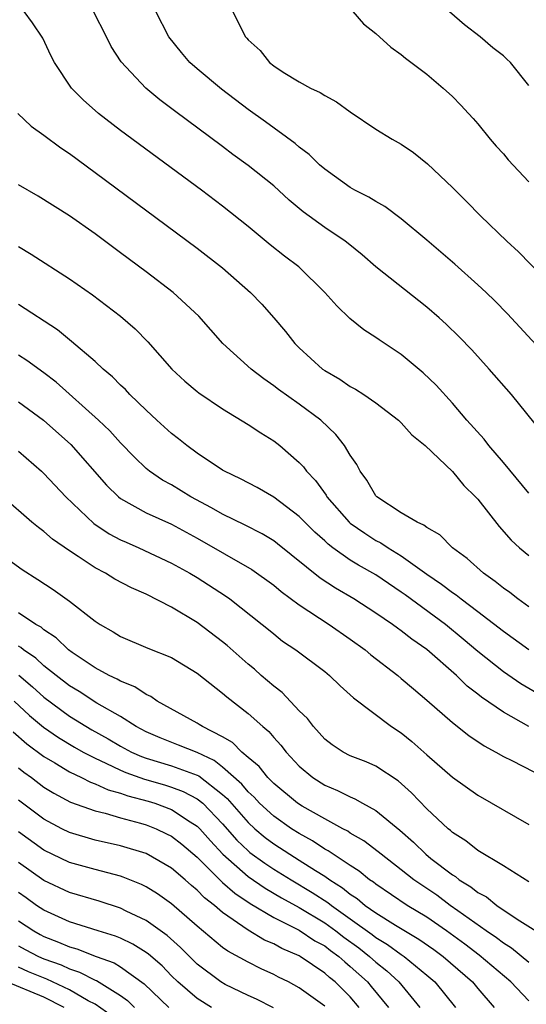
# Model space of a CAD drawing. Units: inches. Extents: x 2679000 to 2682000, y 1539000 to 1542000.
# Drawn here: x 2680403 to 2680443, y 1539945 to 1540022 of the extents above; entities that cross this region are included whole.
import ezdxf

# ---------------------------------------------------------------- set-up
doc = ezdxf.new("R2010")
doc.units = ezdxf.units.IN
doc.header["$MEASUREMENT"] = 0
doc.layers.add('LD26791539_2ft', color=93, linetype='Continuous')

msp = doc.modelspace()

# ---------------------------------------------------------------- linework, layer by layer
at = {"layer": 'LD26791539_2ft'}
for points, elevation in [([(2680443, 1540017.209), (2680441.562, 1540019), (2680441.256, 1540019.256), (2680441, 1540019.523), (2680440.158, 1540020.158), (2680439.168, 1540021), (2680437.943, 1540021.943), (2680435.816, 1540023.816)], 8838), ([(2680443, 1539985.285), (2680441, 1539987.677), (2680439.867, 1539989), (2680439.494, 1539989.494), (2680438.141, 1539991), (2680437, 1539992.33), (2680435.727, 1539993.727), (2680434.709, 1539994.71), (2680433, 1539996.131), (2680431.274, 1539997.274), (2680431, 1539997.475), (2680430.073, 1539998.073), (2680428.961, 1539998.961), (2680427.936, 1539999.936), (2680427.019, 1540001), (2680424.964, 1540003), (2680423.843, 1540003.843), (2680422.724, 1540004.724), (2680421, 1540006.164), (2680419, 1540007.75), (2680417.331, 1540009), (2680411, 1540013.677), (2680409.272, 1540015), (2680408.065, 1540016.065), (2680407.159, 1540017), (2680405.824, 1540019), (2680405.55, 1540019.55), (2680404.916, 1540020.915), (2680404.101, 1540022.101), (2680403.44, 1540023)], 8828), ([(2680444.029, 1539990.029), (2680441.623, 1539993), (2680439.896, 1539995), (2680438.514, 1539996.514), (2680437.53, 1539997.53), (2680436.506, 1539998.506), (2680435.955, 1539999), (2680435, 1539999.835), (2680431.009, 1540003.009), (2680429.93, 1540003.93), (2680428.824, 1540004.824), (2680428.588, 1540005), (2680427, 1540006.073), (2680425.302, 1540007.302), (2680424.224, 1540008.224), (2680423, 1540009.335), (2680421, 1540010.942), (2680419.807, 1540011.807), (2680419, 1540012.426), (2680415.224, 1540015.224), (2680414.087, 1540016.087), (2680412.989, 1540017), (2680411.05, 1540019.05), (2680410.263, 1540020.263), (2680409.899, 1540021), (2680408.868, 1540023)], 8830), ([(2680446.136, 1539994.136), (2680441.321, 1539999.321), (2680440.331, 1540000.331), (2680439.637, 1540001), (2680439, 1540001.598), (2680437.198, 1540003.198), (2680435, 1540005.087), (2680433, 1540006.754), (2680431.718, 1540007.718), (2680431, 1540008.104), (2680430.457, 1540008.457), (2680429.368, 1540009), (2680429, 1540009.206), (2680427, 1540010.638), (2680426.587, 1540011), (2680425.792, 1540011.792), (2680425, 1540012.381), (2680424.67, 1540012.67), (2680422.356, 1540014.356), (2680421, 1540015.321), (2680418.905, 1540016.905), (2680417, 1540018.496), (2680416.429, 1540019), (2680415.774, 1540019.774), (2680414.792, 1540021), (2680413.758, 1540023)], 8832), ([(2680419.808, 1540023), (2680420.548, 1540021.452), (2680420.787, 1540021), (2680420.897, 1540020.897), (2680421, 1540020.765), (2680421.929, 1540019.929), (2680422.659, 1540019), (2680423, 1540018.743), (2680423.753, 1540018.247), (2680425, 1540017.476), (2680425.871, 1540017), (2680426.654, 1540016.654), (2680427, 1540016.41), (2680427.931, 1540015.931), (2680429, 1540015.144), (2680431, 1540013.789), (2680432.279, 1540013), (2680433, 1540012.595), (2680433.942, 1540011.942), (2680435.06, 1540011.06), (2680437, 1540009.207), (2680438.112, 1540008.112), (2680439.192, 1540007), (2680441.276, 1540005), (2680442.174, 1540004.174), (2680447, 1539999.246)], 8834), ([(2680429.203, 1540023), (2680430.036, 1540022.036), (2680431, 1540021.266), (2680432.19, 1540020.19), (2680433, 1540019.627), (2680433.333, 1540019.333), (2680435, 1540018.082), (2680436.278, 1540017), (2680437, 1540016.338), (2680437.67, 1540015.67), (2680438.265, 1540015), (2680438.623, 1540014.623), (2680439, 1540014.193), (2680439.956, 1540013), (2680440.442, 1540012.442), (2680441, 1540011.839), (2680441.376, 1540011.376), (2680443, 1540009.665)], 8836), ([(2680402.943, 1540015), (2680404.004, 1540014.004), (2680405, 1540013.32), (2680406.322, 1540012.322), (2680407, 1540011.868), (2680409, 1540010.392), (2680417, 1540004.455), (2680419, 1540002.915), (2680421.175, 1540001), (2680422.064, 1540000.064), (2680423, 1539999.001), (2680423.924, 1539997.924), (2680424.655, 1539997), (2680425, 1539996.665), (2680426.831, 1539995), (2680427, 1539994.878), (2680428.192, 1539994.192), (2680429, 1539993.619), (2680429.409, 1539993.409), (2680430.051, 1539993), (2680431, 1539992.352), (2680432.79, 1539991), (2680433, 1539990.793), (2680433.836, 1539989.836), (2680434.873, 1539989), (2680437, 1539986.962), (2680437.89, 1539985.89), (2680438.818, 1539985), (2680439, 1539984.799), (2680440.655, 1539982.655), (2680441.601, 1539981.601), (2680442.265, 1539981), (2680443, 1539980.388)], 8826), ([(2680443, 1539976.378), (2680442.122, 1539977), (2680441.497, 1539977.497), (2680441, 1539977.836), (2680440.364, 1539978.364), (2680439.438, 1539979), (2680438.162, 1539980.162), (2680437.009, 1539981), (2680436.015, 1539982.015), (2680435, 1539982.578), (2680434.773, 1539982.774), (2680434.233, 1539983), (2680433, 1539983.742), (2680431.075, 1539985), (2680431, 1539985.079), (2680430.297, 1539986.297), (2680429.764, 1539987), (2680429.517, 1539987.517), (2680429, 1539988.241), (2680428.544, 1539989), (2680427.873, 1539989.873), (2680426.685, 1539991), (2680425, 1539992.253), (2680423.388, 1539993.388), (2680423, 1539993.695), (2680422.222, 1539994.222), (2680421.243, 1539995), (2680419.027, 1539997), (2680417.134, 1539999.134), (2680415.123, 1540001), (2680413, 1540002.618), (2680411, 1540004.104), (2680409, 1540005.573), (2680407, 1540006.983), (2680404.542, 1540008.542), (2680403, 1540009.414)], 8824), ([(2680403, 1540004.599), (2680404, 1540004), (2680407, 1540002.073), (2680408.813, 1540000.813), (2680411, 1539999.142), (2680412.146, 1539998.146), (2680413.139, 1539997.139), (2680415.007, 1539995), (2680416.04, 1539994.04), (2680417, 1539993.238), (2680417.131, 1539993.131), (2680419, 1539991.881), (2680421, 1539990.655), (2680421.989, 1539989.989), (2680423, 1539989.38), (2680423.486, 1539989), (2680425, 1539987.683), (2680425.331, 1539987.331), (2680425.566, 1539987), (2680426.271, 1539986.272), (2680427.112, 1539985.112), (2680427.174, 1539985), (2680428.924, 1539983), (2680429, 1539982.935), (2680430.133, 1539982.133), (2680431, 1539981.577), (2680431.387, 1539981.387), (2680431.961, 1539981), (2680433, 1539980.379), (2680435, 1539978.931), (2680436.158, 1539978.158), (2680437, 1539977.503), (2680437.305, 1539977.305), (2680437.679, 1539977), (2680439, 1539976.01), (2680441, 1539974.462), (2680443, 1539973.036)], 8822), ([(2680443.615, 1539969.615), (2680442.359, 1539970.359), (2680441, 1539971.282), (2680439, 1539972.878), (2680437.856, 1539973.857), (2680436.459, 1539975), (2680433.31, 1539977.31), (2680433, 1539977.533), (2680431, 1539978.879), (2680429.64, 1539979.64), (2680429, 1539980.035), (2680427.633, 1539981), (2680427.274, 1539981.274), (2680427, 1539981.535), (2680426.221, 1539982.221), (2680425.434, 1539983), (2680425, 1539983.459), (2680423, 1539984.971), (2680421.714, 1539985.714), (2680420.409, 1539986.409), (2680419.136, 1539987), (2680419, 1539987.079), (2680417, 1539988.417), (2680416.194, 1539989), (2680415.536, 1539989.536), (2680415, 1539989.938), (2680413.833, 1539991), (2680413, 1539991.775), (2680411.736, 1539993), (2680411.385, 1539993.385), (2680411, 1539993.744), (2680410.38, 1539994.38), (2680409.626, 1539995), (2680409, 1539995.579), (2680407.164, 1539997.164), (2680407, 1539997.279), (2680406.061, 1539998.061), (2680403, 1540000.058)], 8820), ([(2680443, 1539966.999), (2680441, 1539968.119), (2680439.295, 1539969.295), (2680439, 1539969.54), (2680438.167, 1539970.168), (2680437.317, 1539971), (2680435, 1539973.04), (2680433.833, 1539973.833), (2680433, 1539974.501), (2680432.7, 1539974.7), (2680432.303, 1539975), (2680431, 1539975.887), (2680429.282, 1539977), (2680427.834, 1539977.834), (2680426.634, 1539978.634), (2680423.31, 1539981.31), (2680423, 1539981.542), (2680422.101, 1539982.101), (2680420.776, 1539982.776), (2680419, 1539983.627), (2680418.138, 1539984.138), (2680416.518, 1539985), (2680415, 1539985.922), (2680414.3, 1539986.3), (2680413.267, 1539987), (2680413, 1539987.216), (2680412.087, 1539988.087), (2680411, 1539989.225), (2680410.157, 1539990.157), (2680409.263, 1539991), (2680405.963, 1539993.963), (2680405, 1539994.706), (2680403.666, 1539995.666), (2680403, 1539996.089)], 8818), ([(2680403, 1539992.418), (2680404.968, 1539991), (2680407.096, 1539989.096), (2680409.909, 1539985.909), (2680410.838, 1539985), (2680411, 1539984.871), (2680413, 1539983.742), (2680415, 1539982.854), (2680417, 1539981.765), (2680421.297, 1539979.297), (2680423, 1539978.072), (2680423.589, 1539977.589), (2680425, 1539976.546), (2680427.335, 1539975), (2680429, 1539973.84), (2680430.169, 1539973), (2680430.619, 1539972.619), (2680432.727, 1539971), (2680433, 1539970.774), (2680433.95, 1539969.95), (2680435, 1539969.073), (2680437, 1539967.321), (2680438.292, 1539966.292), (2680439.481, 1539965.482), (2680440.417, 1539965), (2680441, 1539964.665), (2680441.649, 1539964.351), (2680444.251, 1539963)], 8816), ([(2680403, 1539988.562), (2680404.796, 1539987), (2680405, 1539986.81), (2680406.704, 1539985), (2680408.911, 1539982.911), (2680410.103, 1539982.103), (2680411, 1539981.629), (2680411.428, 1539981.428), (2680412.434, 1539981), (2680415, 1539979.806), (2680416.434, 1539979), (2680417, 1539978.663), (2680419.23, 1539977.23), (2680419.557, 1539977), (2680422.104, 1539975), (2680422.601, 1539974.601), (2680423, 1539974.252), (2680423.699, 1539973.699), (2680424.726, 1539973), (2680427, 1539971.3), (2680427.379, 1539971), (2680428.199, 1539970.199), (2680429, 1539969.488), (2680429.243, 1539969.243), (2680432.243, 1539967), (2680433, 1539966.5), (2680433.83, 1539965.83), (2680435, 1539964.779), (2680437, 1539963.048), (2680439, 1539961.634), (2680443, 1539959.338)], 8814), ([(2680443, 1539954.839), (2680441, 1539956.084), (2680439, 1539957.304), (2680438.058, 1539958.058), (2680437, 1539958.717), (2680436.856, 1539958.857), (2680436.673, 1539959), (2680435, 1539960.568), (2680433.809, 1539961.809), (2680432.749, 1539962.749), (2680431, 1539963.902), (2680430.245, 1539964.245), (2680429, 1539964.715), (2680428.447, 1539965), (2680427.571, 1539965.571), (2680427, 1539966.004), (2680426.111, 1539967), (2680425.64, 1539967.64), (2680425, 1539968.241), (2680423.661, 1539969.661), (2680423, 1539970.152), (2680422.027, 1539971), (2680421.494, 1539971.494), (2680421, 1539971.893), (2680419.352, 1539973.352), (2680419, 1539973.637), (2680417, 1539975.157), (2680415, 1539976.356), (2680413, 1539977.359), (2680411.856, 1539977.857), (2680410.555, 1539978.555), (2680409.834, 1539979), (2680409, 1539979.441), (2680407.679, 1539980.321), (2680407, 1539980.753), (2680405.681, 1539981.681), (2680405, 1539982.28), (2680404.582, 1539982.582), (2680404.06, 1539983), (2680401.768, 1539985)], 8812), ([(2680401, 1539980.942), (2680403.302, 1539979.302), (2680404.528, 1539978.528), (2680405.73, 1539977.73), (2680407, 1539976.816), (2680409, 1539975.249), (2680409.398, 1539975), (2680410.426, 1539974.426), (2680411, 1539974.064), (2680413.149, 1539973.149), (2680415, 1539972.4), (2680417, 1539971.189), (2680419, 1539969.621), (2680419.321, 1539969.321), (2680421, 1539968.032), (2680422.138, 1539967), (2680422.613, 1539966.613), (2680423, 1539966.15), (2680423.547, 1539965.547), (2680423.968, 1539965), (2680425, 1539963.911), (2680426.079, 1539963), (2680427, 1539962.411), (2680428.002, 1539962.002), (2680429, 1539961.487), (2680429.353, 1539961.353), (2680429.963, 1539961), (2680431, 1539960.438), (2680432.891, 1539958.891), (2680433.956, 1539957.956), (2680434.914, 1539957), (2680435.324, 1539956.676), (2680437, 1539955.39), (2680437.248, 1539955.248), (2680437.545, 1539955), (2680438.459, 1539954.46), (2680439, 1539954.016), (2680439.663, 1539953.663), (2680440.484, 1539953), (2680442.087, 1539951.913), (2680443.53, 1539951)], 8810), ([(2680443, 1539948.516), (2680441.64, 1539949.64), (2680441, 1539950.03), (2680440.462, 1539950.462), (2680439.66, 1539951), (2680437.433, 1539952.568), (2680436.826, 1539953), (2680435.788, 1539953.788), (2680433.99, 1539955), (2680433, 1539955.794), (2680431.42, 1539957), (2680431.197, 1539957.197), (2680430.064, 1539958.064), (2680429, 1539958.664), (2680428.804, 1539958.804), (2680428.413, 1539959), (2680427, 1539959.765), (2680425.237, 1539960.763), (2680424.862, 1539961), (2680423, 1539962.541), (2680422.782, 1539962.782), (2680422.537, 1539963), (2680421.863, 1539963.863), (2680421, 1539964.567), (2680420.494, 1539965), (2680419.762, 1539965.762), (2680419, 1539966.19), (2680417.409, 1539967), (2680417.169, 1539967.169), (2680417, 1539967.267), (2680413.875, 1539969), (2680413.366, 1539969.365), (2680413, 1539969.52), (2680412.12, 1539970.119), (2680411, 1539970.55), (2680410.723, 1539970.723), (2680410.106, 1539971), (2680409, 1539971.599), (2680407.207, 1539972.794), (2680406.917, 1539973), (2680405.953, 1539973.953), (2680405, 1539974.57), (2680404.775, 1539974.775), (2680404.355, 1539975), (2680403, 1539975.91)], 8808), ([(2680443, 1539945.513), (2680441.589, 1539947), (2680439.103, 1539949.103), (2680437.968, 1539949.968), (2680436.534, 1539951), (2680435, 1539952.068), (2680433.462, 1539953), (2680431, 1539954.652), (2680430.811, 1539954.811), (2680430.515, 1539955), (2680429.688, 1539955.688), (2680429, 1539956.116), (2680427.655, 1539957), (2680427.273, 1539957.274), (2680427, 1539957.41), (2680426.053, 1539958.053), (2680425, 1539958.616), (2680424.398, 1539959), (2680423, 1539959.98), (2680421.89, 1539961), (2680421.467, 1539961.467), (2680421, 1539961.883), (2680420.493, 1539962.493), (2680419, 1539963.827), (2680418.337, 1539964.337), (2680417, 1539964.967), (2680415.554, 1539965.554), (2680414.107, 1539966.107), (2680413, 1539966.576), (2680412.211, 1539967), (2680411, 1539967.783), (2680409.155, 1539968.845), (2680407.75, 1539969.75), (2680407, 1539970.192), (2680405.948, 1539971), (2680405, 1539971.759), (2680404.354, 1539972.354), (2680403.392, 1539973), (2680403.187, 1539973.187), (2680403, 1539973.287)], 8806), ([(2680403.018, 1539971.018), (2680404.105, 1539970.105), (2680405, 1539969.302), (2680407, 1539967.817), (2680408.754, 1539966.754), (2680410.035, 1539966.035), (2680411, 1539965.463), (2680411.856, 1539965), (2680412.649, 1539964.649), (2680413, 1539964.526), (2680415, 1539963.925), (2680416.712, 1539963.287), (2680417, 1539963.193), (2680417.131, 1539963.131), (2680419, 1539961.692), (2680419.366, 1539961.365), (2680421, 1539959.479), (2680421.522, 1539959), (2680422.322, 1539958.322), (2680423, 1539957.817), (2680424.266, 1539957), (2680425, 1539956.552), (2680426.273, 1539955.727), (2680427, 1539955.276), (2680427.393, 1539955), (2680428.384, 1539954.384), (2680429, 1539953.879), (2680429.537, 1539953.537), (2680430.176, 1539953), (2680431, 1539952.42), (2680432.542, 1539951.458), (2680434.362, 1539950.362), (2680435.538, 1539949.538), (2680436.268, 1539949), (2680438.58, 1539947), (2680439, 1539946.49), (2680440.282, 1539945)], 8804), ([(2680402.652, 1539969), (2680403.877, 1539967.877), (2680404.963, 1539966.963), (2680406.137, 1539966.137), (2680407.384, 1539965.384), (2680408.067, 1539965), (2680409, 1539964.515), (2680409.855, 1539964.145), (2680411, 1539963.589), (2680411.408, 1539963.408), (2680412.885, 1539962.885), (2680414.438, 1539962.438), (2680415, 1539962.26), (2680415.916, 1539961.916), (2680417, 1539961.35), (2680417.437, 1539961), (2680419, 1539959.395), (2680420.117, 1539958.117), (2680421, 1539957.264), (2680421.143, 1539957.143), (2680422.302, 1539956.302), (2680423, 1539955.845), (2680424.37, 1539955), (2680426.019, 1539954.019), (2680427.236, 1539953.236), (2680427.524, 1539953), (2680429, 1539951.955), (2680430.709, 1539950.71), (2680431, 1539950.48), (2680431.93, 1539949.93), (2680433, 1539949.148), (2680433.224, 1539949), (2680435, 1539947.545), (2680435.633, 1539947), (2680437.249, 1539945)], 8802), ([(2680402.582, 1539966.582), (2680403.653, 1539965.653), (2680405, 1539964.649), (2680405.848, 1539964.152), (2680407, 1539963.444), (2680407.934, 1539963), (2680408.636, 1539962.636), (2680409, 1539962.515), (2680410.043, 1539962.043), (2680411, 1539961.798), (2680411.582, 1539961.582), (2680413.166, 1539961.166), (2680413.692, 1539961), (2680415, 1539960.507), (2680416.45, 1539959.55), (2680417, 1539959.207), (2680417.202, 1539959), (2680418.043, 1539958.043), (2680419.008, 1539957.008), (2680421, 1539955.251), (2680422.338, 1539954.338), (2680423.599, 1539953.599), (2680425, 1539952.826), (2680427, 1539951.633), (2680427.877, 1539951), (2680428.507, 1539950.507), (2680429.667, 1539949.668), (2680430.513, 1539949), (2680431, 1539948.556), (2680431.876, 1539947.876), (2680432.816, 1539947), (2680434.458, 1539945)], 8800), ([(2680403, 1539963.759), (2680403.421, 1539963.421), (2680404.024, 1539963), (2680405, 1539962.266), (2680405.776, 1539961.776), (2680407.086, 1539961.086), (2680409, 1539960.391), (2680409.784, 1539960.215), (2680411, 1539959.859), (2680412.555, 1539959.445), (2680413, 1539959.309), (2680413.784, 1539959), (2680414.612, 1539958.612), (2680415, 1539958.414), (2680415.791, 1539957.791), (2680417, 1539956.768), (2680418.883, 1539954.883), (2680419, 1539954.795), (2680419.946, 1539953.946), (2680421.153, 1539953.153), (2680423, 1539952.054), (2680425, 1539951.048), (2680426.236, 1539950.236), (2680427, 1539949.822), (2680427.461, 1539949.461), (2680428.102, 1539949), (2680428.567, 1539948.568), (2680429, 1539948.225), (2680430.344, 1539947), (2680430.65, 1539946.65), (2680432.001, 1539945)], 8798), ([(2680429.705, 1539945), (2680429, 1539945.833), (2680427.823, 1539947), (2680427.364, 1539947.364), (2680427, 1539947.701), (2680425.08, 1539949), (2680425, 1539949.047), (2680423.629, 1539949.629), (2680423, 1539949.986), (2680422.286, 1539950.286), (2680421, 1539951.07), (2680419, 1539952.439), (2680418.349, 1539953), (2680417.58, 1539953.58), (2680417, 1539954.196), (2680416.555, 1539954.555), (2680416.066, 1539955), (2680415, 1539955.912), (2680413, 1539957.052), (2680411, 1539957.662), (2680409, 1539958.114), (2680407, 1539958.702), (2680406.4, 1539959), (2680405, 1539959.749), (2680403, 1539961.24)], 8796), ([(2680427, 1539945.098), (2680425, 1539946.549), (2680424.173, 1539947), (2680423.386, 1539947.386), (2680423, 1539947.594), (2680422.026, 1539948.026), (2680421, 1539948.544), (2680419.401, 1539949.402), (2680419, 1539949.702), (2680417, 1539951.381), (2680415, 1539953.126), (2680413.9, 1539953.9), (2680413, 1539954.455), (2680412.637, 1539954.637), (2680411.208, 1539955.208), (2680411, 1539955.275), (2680409, 1539955.797), (2680407, 1539956.367), (2680405, 1539957.321), (2680403, 1539958.761)], 8794), ([(2680422.977, 1539944.977), (2680421.654, 1539945.654), (2680421, 1539945.944), (2680419.189, 1539946.811), (2680418.85, 1539947), (2680417, 1539948.393), (2680415.703, 1539949.703), (2680414.64, 1539950.64), (2680413, 1539951.815), (2680411.446, 1539952.554), (2680411, 1539952.781), (2680409.321, 1539953.321), (2680407, 1539954.015), (2680405, 1539954.944), (2680403, 1539956.359)], 8792), ([(2680418.121, 1539945), (2680417, 1539945.702), (2680415.485, 1539947), (2680415, 1539947.479), (2680414.257, 1539948.257), (2680413.187, 1539949.187), (2680413, 1539949.317), (2680411.963, 1539949.964), (2680411, 1539950.419), (2680410.593, 1539950.593), (2680409.25, 1539951), (2680407, 1539951.723), (2680405, 1539952.612), (2680404.417, 1539953), (2680403.6, 1539953.6), (2680403, 1539954.011)], 8790), ([(2680403, 1539951.799), (2680404.199, 1539951), (2680404.708, 1539950.708), (2680405, 1539950.558), (2680406.131, 1539950.131), (2680407, 1539949.743), (2680407.586, 1539949.586), (2680409.092, 1539949), (2680410.495, 1539948.494), (2680411, 1539948.185), (2680412.861, 1539946.861), (2680414.789, 1539945)], 8788), ([(2680403, 1539949.841), (2680403.534, 1539949.534), (2680404.578, 1539949), (2680405, 1539948.817), (2680406.335, 1539948.335), (2680407, 1539948.021), (2680407.78, 1539947.78), (2680409, 1539947.148), (2680409.109, 1539947.109), (2680411, 1539945.936), (2680411.544, 1539945.545), (2680412.098, 1539945)], 8786), ([(2680410.335, 1539944.335), (2680409, 1539945.258), (2680408.464, 1539945.535), (2680407, 1539946.393), (2680405.229, 1539947.229), (2680403.8, 1539947.8), (2680403, 1539948.157)], 8784), ([(2680406.581, 1539945), (2680405, 1539945.815), (2680402.084, 1539947)], 8782)]:
    msp.add_lwpolyline(points, dxfattribs=dict(at, elevation=elevation))

doc.saveas('drawing.dxf')
